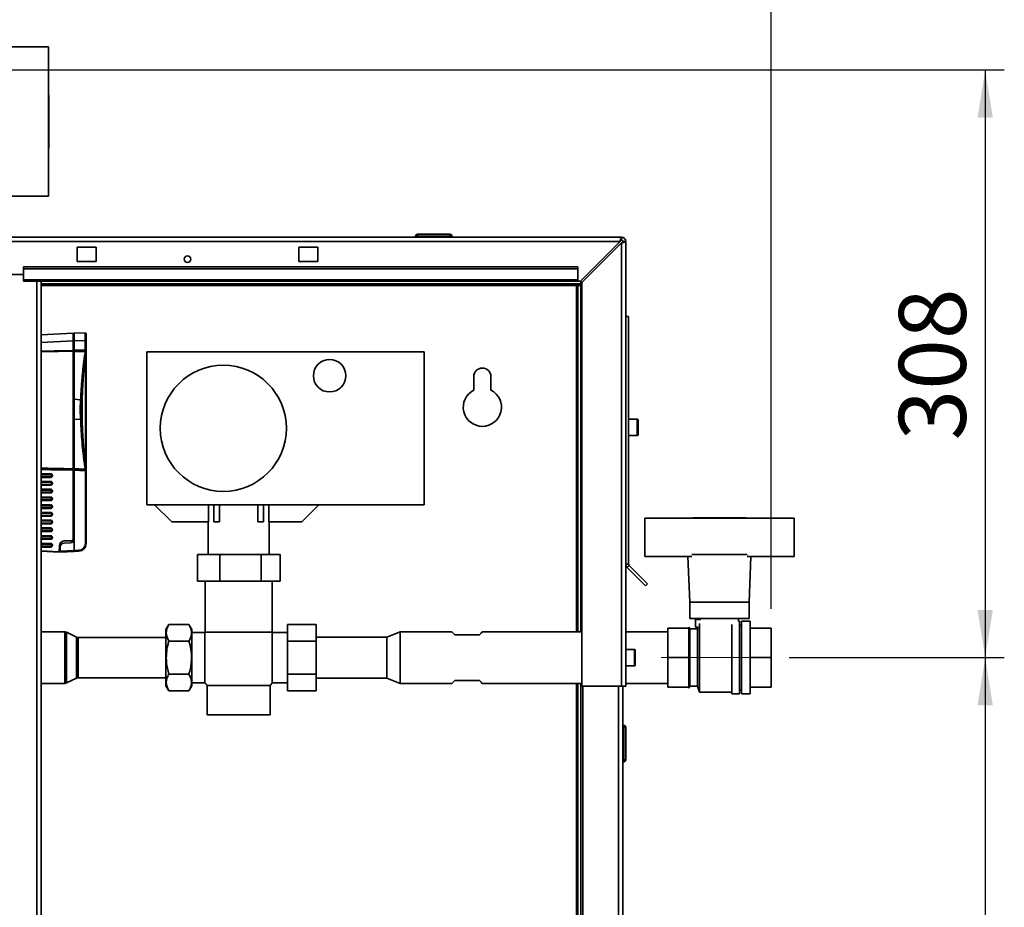
# Paper-space layout 'Blatt2' of a CAD drawing. Units: millimetres. Extents: x 0 to 4200, y 0 to 2970.
# Drawn here: x 1017 to 1532, y 2008 to 2472 of the extents above; entities that cross this region are included whole.
import ezdxf

# ---------------------------------------------------------------- set-up
doc = ezdxf.new("R2010")
doc.units = ezdxf.units.MM
doc.linetypes.add('CENTERX2', pattern=[20.32, 12.7, -2.54, 2.54, -2.54])
doc.layers.add('1', color=7, linetype='Continuous')
doc.styles.add('SLDTEXTSTYLE1', font='TXT', dxfattribs={"width": 0.605})
doc.dimstyles.new('SLDDIMSTYLE0', dxfattribs={"dimtxt": 35, "dimasz": 25, "dimexe": 0, "dimexo": 0.0625, "dimgap": 8.75, "dimtad": 1, "dimdec": 1, "dimrnd": 1e-09, "dimzin": 12, "dimdsep": 46, "dimtxsty": 'SLDTEXTSTYLE1', "dimsah": 1, "dimcen": 0.09, "dimadec": 0, "dimazin": 3, "dimtfac": 1, "dimtdec": 1, "dimtofl": 0, "dimtmove": 0, "dimatfit": 3, "dimfxl": 1, "dimfrac": 2, "dimtolj": 1, "dimtzin": 12, "dimarcsym": 0})
doc.dimstyles.new('SLDDIMSTYLE1', dxfattribs={"dimtxt": 35, "dimasz": 25, "dimexe": 0, "dimexo": 0.0625, "dimgap": 8.75, "dimtad": 1, "dimdec": 0, "dimrnd": 1e-09, "dimzin": 12, "dimdsep": 46, "dimtxsty": 'SLDTEXTSTYLE1', "dimsah": 1, "dimcen": 0.09, "dimadec": 0, "dimazin": 3, "dimtfac": 1, "dimtdec": 0, "dimtofl": 0, "dimtmove": 0, "dimatfit": 3, "dimfxl": 1, "dimfrac": 2, "dimtolj": 1, "dimtzin": 12, "dimarcsym": 0})

# ---------------------------------------------------------------- blocks, each defined once
blk = doc.blocks.new('_D_4')
at = {"layer": '1', "ltscale": 10}
for p, q in [((958.9, 2429.76), (958.9, 2509)), ((1409.9, 2163.76), (1409.9, 2509)), ((1409.9, 2499), (958.9, 2499))]:
    blk.add_line(p, q, dxfattribs=at)
for points in [[(958.9, 2499), (983.9, 2495), (983.9, 2503)], [(1409.9, 2499), (1384.9, 2503), (1384.9, 2495)]]:
    blk.add_solid(points, dxfattribs=at)
at = {"layer": '1', "ltscale": 10, "insert": (1144.3, 2544.11), "char_height": 35, "attachment_point": 1, "style": 'SLDTEXTSTYLE1'}
blk.add_mtext('451', dxfattribs=at)
blk = doc.blocks.new('_D_5')
at = {"layer": '1', "ltscale": 10}
for p, q in [((984.4, 2445.76), (1531.9, 2445.76)), ((1521.9, 2445.76), (1521.9, 2138.26)), ((1419.4, 2138.26), (1531.9, 2138.26))]:
    blk.add_line(p, q, dxfattribs=at)
for points in [[(1521.9, 2445.76), (1517.9, 2420.76), (1525.9, 2420.76)], [(1521.9, 2138.26), (1525.9, 2163.26), (1517.9, 2163.26)]]:
    blk.add_solid(points, dxfattribs=at)
at = {"layer": '1', "ltscale": 10, "insert": (1476.78, 2251.9), "char_height": 35, "attachment_point": 1, "rotation": 90, "style": 'SLDTEXTSTYLE1'}
blk.add_mtext('308', dxfattribs=at)
blk = doc.blocks.new('_D_6')
at = {"layer": '1', "ltscale": 10}
for p, q in [((1419.4, 2138.26), (1531.9, 2138.26)), ((1521.9, 2138.26), (1521.9, 1659.26)), ((1419.4, 1659.26), (1531.9, 1659.26))]:
    blk.add_line(p, q, dxfattribs=at)
for points in [[(1521.9, 2138.26), (1517.9, 2113.26), (1525.9, 2113.26)], [(1521.9, 1659.26), (1525.9, 1684.26), (1517.9, 1684.26)]]:
    blk.add_solid(points, dxfattribs=at)
at = {"layer": '1', "ltscale": 10, "insert": (1476.78, 1858.65), "char_height": 35, "attachment_point": 1, "rotation": 90, "style": 'SLDTEXTSTYLE1'}
blk.add_mtext('479', dxfattribs=at)

psp = doc.layouts.new('Blatt2')

# ---------------------------------------------------------------- linework, layer by layer
at = {"color": 7, "linetype": 'Continuous', "lineweight": 35, "ltscale": 10}
for p, q in [((1011.9, 2457.76), (1031.9, 2457.76)), ((1031.9, 2457.76), (1031.9, 2433.23)), ((1031.9, 2404.29), (1031.9, 2433.23)), ((1032.1, 2432.76), (1031.9, 2432.76)), ((1032.1, 2404.76), (1032.1, 2432.76)), ((1031.9, 2404.76), (1032.1, 2404.76)), ((1031.9, 2404.29), (1031.9, 2379.76)), ((1031.9, 2379.76), (1011.9, 2379.76)), ((1224.95, 2359.76), (1241.95, 2359.76)), ((1224.95, 2359.76), (1224.95, 2358.76)), ((1241.95, 2359.76), (1241.95, 2358.76)), ((1003.34, 2358.26), (1331.6, 2358.26)), ((1223.95, 2358.76), (1223.95, 2358.26)), ((1224.95, 2358.76), (1223.95, 2358.76)), ((1224.95, 2358.76), (1224.95, 2358.26)), ((1241.95, 2358.76), (1224.95, 2358.76)), ((1241.95, 2358.76), (1241.95, 2358.26)), ((1242.95, 2358.76), (1241.95, 2358.76)), ((1242.95, 2358.76), (1242.95, 2358.26)), ((1330.89, 2355.96), (1310.19, 2335.26)), ((1310.9, 2334.55), (1331.6, 2355.25)), ((1331.6, 2356.76), (1331.6, 2358.26)), ((1331.6, 2355.25), (1331.6, 2123.26)), ((1332.4, 2355.96), (1333.9, 2355.96)), ((1333.9, 2355.96), (1333.9, 2123.26)), ((1056.9, 2353.01), (1046.9, 2353.01)), ((1046.9, 2353.01), (1046.9, 2345.51)), ((1056.9, 2345.51), (1056.9, 2353.01)), ((1172.9, 2353.01), (1162.9, 2353.01)), ((1162.9, 2353.01), (1162.9, 2345.51)), ((1172.9, 2345.51), (1172.9, 2353.01)), ((1046.9, 2345.51), (1056.9, 2345.51)), ((1162.9, 2345.51), (1172.9, 2345.51)), ((1003.88, 2338.76), (1018.9, 2338.76)), ((1308.9, 2342.79), (1018.9, 2342.79)), ((1018.9, 2341.73), (1018.9, 2342.79)), ((1308.9, 2341.73), (1018.9, 2341.73)), ((1018.9, 2335.93), (1018.9, 2341.73)), ((1308.9, 2341.73), (1308.9, 2342.79)), ((1308.9, 2335.93), (1308.9, 2341.73)), ((1308.9, 2335.93), (1018.9, 2335.93)), ((1018.9, 2335.93), (1018.9, 2335.26)), ((1018.9, 2335.26), (1308.9, 2335.26)), ((1028.15, 1581.26), (1028.15, 2335.26)), ((1310.4, 2333.76), (1028.15, 2333.76)), ((1308.9, 2335.93), (1308.9, 2335.26)), ((1308.9, 2335.26), (1310.19, 2335.26)), ((1310.4, 2335.47), (1310.4, 2333.76)), ((1310.9, 2334.55), (1310.9, 2123.26)), ((1308.9, 2332.96), (1308.1, 2332.96)), ((1310.4, 2332.96), (1308.9, 2332.96)), ((1308.9, 2332.96), (1308.9, 2151.71)), ((1310.4, 2332.96), (1310.4, 2151.71)), ((1333.9, 2316.76), (1335.4, 2316.76)), ((1335.4, 2316.76), (1335.4, 2187.09)), ((1028.15, 2307.21), (1044.85, 2308.08)), ((1044.85, 2308.08), (1044.85, 2304.09)), ((1045.35, 2308.12), (1051.21, 2308.02)), ((1045.35, 2308.12), (1045.35, 2304.12)), ((1051.65, 2307.57), (1051.65, 2304.02)), ((1044.85, 2307.17), (1045.35, 2307.11)), ((1044.85, 2298.98), (1044.85, 2304.09)), ((1051.21, 2304.02), (1045.35, 2304.12)), ((1045.35, 2299.2), (1045.35, 2304.12)), ((1051.21, 2299.16), (1051.21, 2304.02)), ((1051.21, 2304.02), (1051.65, 2304.02)), ((1051.65, 2304.02), (1051.65, 2299.53)), ((1044.85, 2237.03), (1044.85, 2298.63)), ((1045.35, 2273.41), (1045.35, 2298.51)), ((1051.52, 2298.97), (1051.65, 2298.97)), ((1051.65, 2299.53), (1051.65, 2298.97)), ((1083.4, 2218.26), (1083.4, 2298.26)), ((1083.4, 2298.26), (1228.4, 2298.26)), ((1228.4, 2298.26), (1228.4, 2218.26)), ((1254.4, 2285.26), (1254.4, 2278.19)), ((1263.4, 2278.19), (1263.4, 2285.26)), ((1048.71, 2273.11), (1045.35, 2273.41)), ((1048.59, 2268.14), (1048.71, 2273.11)), ((1048.69, 2263.11), (1048.59, 2268.02)), ((1045.35, 2262.82), (1048.69, 2263.11)), ((1045.35, 2237.04), (1045.35, 2262.82)), ((1339.9, 2263.01), (1335.4, 2263.01)), ((1340.4, 2262.51), (1340.4, 2255.01)), ((1335.4, 2254.51), (1339.9, 2254.51)), ((1044.85, 2200.11), (1044.85, 2236.33)), ((1045.35, 2200.29), (1045.35, 2236.34)), ((1051.22, 2197.95), (1051.22, 2236.17)), ((1051.65, 2236.74), (1051.65, 2197.95)), ((1028.15, 2234.49), (1033.12, 2234.45)), ((1033.12, 2232.57), (1028.15, 2232.53)), ((1028.15, 2230.44), (1033.12, 2230.4)), ((1034, 2233.57), (1033.58, 2233.57)), ((1033.58, 2233.45), (1033.58, 2233.57)), ((1034, 2233.45), (1033.58, 2233.45)), ((1034, 2233.57), (1034, 2233.45)), ((1033.12, 2228.52), (1028.15, 2228.48)), ((1028.15, 2226.39), (1033.12, 2226.35)), ((1034, 2229.52), (1033.58, 2229.52)), ((1033.58, 2229.4), (1033.58, 2229.52)), ((1034, 2229.4), (1033.58, 2229.4)), ((1034, 2225.47), (1033.58, 2225.47)), ((1033.58, 2225.35), (1033.58, 2225.47)), ((1034, 2225.35), (1033.58, 2225.35)), ((1034, 2229.52), (1034, 2229.4)), ((1034, 2225.47), (1034, 2225.35)), ((1033.12, 2224.47), (1028.15, 2224.43)), ((1028.15, 2222.34), (1033.12, 2222.3)), ((1033.12, 2220.42), (1028.15, 2220.38)), ((1034, 2221.42), (1033.58, 2221.42)), ((1033.58, 2221.3), (1033.58, 2221.42)), ((1034, 2221.3), (1033.58, 2221.3)), ((1034, 2221.42), (1034, 2221.3)), ((1028.15, 2218.29), (1033.12, 2218.25)), ((1033.12, 2216.37), (1028.15, 2216.33)), ((1034, 2217.37), (1033.58, 2217.37)), ((1033.58, 2217.25), (1033.58, 2217.37)), ((1034, 2217.25), (1033.58, 2217.25)), ((1034, 2217.37), (1034, 2217.25)), ((1083.4, 2218.26), (1228.4, 2218.26)), ((1096.4, 2209.26), (1087.4, 2218.26)), ((1115.65, 2218.26), (1115.65, 2209.26)), ((1118.4, 2218.26), (1118.4, 2209.26)), ((1121.4, 2209.26), (1121.4, 2218.26)), ((1141.4, 2218.26), (1141.4, 2209.26)), ((1144.4, 2218.26), (1144.4, 2209.26)), ((1147.15, 2209.26), (1147.15, 2218.26)), ((1173.4, 2218.26), (1164.4, 2209.26)), ((1028.15, 2214.24), (1033.12, 2214.2)), ((1033.12, 2212.32), (1028.15, 2212.28)), ((1028.15, 2210.19), (1033.12, 2210.15)), ((1034, 2213.32), (1033.58, 2213.32)), ((1033.58, 2213.2), (1033.58, 2213.32)), ((1034, 2213.2), (1033.58, 2213.2)), ((1034, 2213.32), (1034, 2213.2)), ((1343.9, 2191.26), (1343.9, 2211.26)), ((1343.9, 2211.26), (1368.43, 2211.26)), ((1397.37, 2211.26), (1368.43, 2211.26)), ((1368.9, 2211.46), (1368.9, 2211.26)), ((1396.9, 2211.46), (1368.9, 2211.46)), ((1396.9, 2211.26), (1396.9, 2211.46)), ((1397.37, 2211.26), (1421.9, 2211.26)), ((1421.9, 2211.26), (1421.9, 2191.26)), ((1033.12, 2208.27), (1028.15, 2208.23)), ((1028.15, 2206.14), (1033.12, 2206.1)), ((1034, 2209.27), (1033.58, 2209.27)), ((1033.58, 2209.15), (1033.58, 2209.27)), ((1034, 2209.15), (1033.58, 2209.15)), ((1034, 2205.22), (1033.58, 2205.22)), ((1033.58, 2205.1), (1033.58, 2205.22)), ((1034, 2205.1), (1033.58, 2205.1)), ((1034, 2209.27), (1034, 2209.15)), ((1034, 2205.22), (1034, 2205.1)), ((1115.65, 2209.26), (1096.4, 2209.26)), ((1115.5, 2209.26), (1115.5, 2192.3)), ((1118.4, 2209.26), (1121.4, 2209.26)), ((1141.4, 2209.26), (1144.4, 2209.26)), ((1164.4, 2209.26), (1147.15, 2209.26)), ((1147.3, 2192.3), (1147.3, 2209.26)), ((1033.12, 2204.22), (1028.15, 2204.18)), ((1028.15, 2202.09), (1033.12, 2202.05)), ((1033.12, 2200.17), (1028.15, 2200.13)), ((1034, 2201.17), (1033.58, 2201.17)), ((1033.58, 2201.05), (1033.58, 2201.17)), ((1034, 2201.05), (1033.58, 2201.05)), ((1034, 2201.17), (1034, 2201.05)), ((1040.11, 2199.29), (1044.11, 2199.36)), ((1044.9, 2199.37), (1044.11, 2199.36)), ((1044.9, 2199.02), (1044.9, 2199.37)), ((1045.35, 2200.29), (1045.35, 2194.28)), ((1028.15, 2198.04), (1033.12, 2198)), ((1033.12, 2196.12), (1028.15, 2196.08)), ((1034, 2197.12), (1033.58, 2197.12)), ((1033.58, 2197), (1033.58, 2197.12)), ((1034, 2197), (1033.58, 2197)), ((1034, 2197.12), (1034, 2197)), ((1037.65, 2196.83), (1037.6, 2193.67)), ((1037.62, 2195.16), (1038.1, 2195.17)), ((1038.1, 2196.23), (1038.1, 2193.9)), ((1038.1, 2193.9), (1045.35, 2194.28)), ((1040.07, 2198.23), (1043.39, 2198.29)), ((1045.35, 2194.28), (1047.86, 2194.41)), ((1051.65, 2197.95), (1051.22, 2197.95)), ((1037.59, 2193.47), (1028.15, 2193.97)), ((1038.1, 2193.45), (1038.1, 2193.9)), ((1045.36, 2193.83), (1038.1, 2193.45)), ((1047.86, 2193.96), (1045.36, 2193.83)), ((1109.81, 2178.3), (1109.81, 2192.3)), ((1121.48, 2192.3), (1109.81, 2192.3)), ((1121.48, 2192.3), (1121.48, 2178.3)), ((1143.11, 2192.3), (1121.48, 2192.3)), ((1143.11, 2178.3), (1143.11, 2192.3)), ((1153.07, 2192.3), (1143.11, 2192.3)), ((1153.07, 2178.3), (1153.07, 2192.3)), ((1368.48, 2191.26), (1343.9, 2191.26)), ((1366.44, 2191.26), (1367.4, 2167.26)), ((1368.43, 2192.26), (1397.37, 2192.26)), ((1421.9, 2191.26), (1397.32, 2191.26)), ((1398.4, 2167.26), (1399.36, 2191.26)), ((1333.9, 2187.09), (1335.4, 2187.09)), ((1335.64, 2186.52), (1334.57, 2185.46)), ((1334.57, 2185.46), (1344.24, 2175.8)), ((1335.64, 2186.52), (1345.3, 2176.86)), ((1109.81, 2178.3), (1121.48, 2178.3)), ((1113.9, 2178.3), (1113.9, 2151.59)), ((1121.48, 2178.3), (1143.11, 2178.3)), ((1143.11, 2178.3), (1153.07, 2178.3)), ((1148.9, 2151.59), (1148.9, 2178.3)), ((1345.3, 2176.86), (1344.24, 2175.8)), ((1367.4, 2167.26), (1367.4, 2158.76)), ((1367.4, 2167.26), (1398.4, 2167.26)), ((1398.4, 2158.76), (1398.4, 2167.26)), ((1367.4, 2158.76), (1398.4, 2158.76)), ((1370.4, 2158.26), (1370.4, 2154.26)), ((1373.01, 2158.26), (1370.4, 2158.26)), ((1372.9, 2158.76), (1372.9, 2158.26)), ((1392.9, 2157.26), (1392.9, 2158.76)), ((1094.9, 2155.58), (1093.4, 2152.98)), ((1093.4, 2123.54), (1093.4, 2152.98)), ((1094.9, 2155.58), (1105.4, 2155.58)), ((1106.9, 2152.98), (1105.4, 2155.58)), ((1106.9, 2123.54), (1106.9, 2152.98)), ((1157, 2146.92), (1157, 2155.58)), ((1172, 2155.58), (1157, 2155.58)), ((1172, 2155.58), (1172, 2146.92)), ((1366.9, 2153.76), (1355.9, 2153.76)), ((1355.9, 2138.26), (1355.9, 2153.76)), ((1367.4, 2153.26), (1366.9, 2154.26)), ((1366.9, 2153.76), (1366.9, 2154.26)), ((1366.9, 2149.44), (1366.9, 2153.76)), ((1371.4, 2153.26), (1367.4, 2153.26)), ((1367.4, 2153.26), (1367.4, 2123.26)), ((1370.4, 2154.26), (1371.76, 2154.26)), ((1371.73, 2154.26), (1371.4, 2153.26)), ((1371.4, 2153.26), (1371.4, 2123.26)), ((1372.4, 2156.2), (1372.4, 2120.26)), ((1389.4, 2119.26), (1389.4, 2155.67)), ((1393.4, 2157.26), (1392.9, 2157.26)), ((1393.4, 2119.26), (1393.4, 2157.26)), ((1394.4, 2155.26), (1393.4, 2155.26)), ((1398.9, 2157.26), (1394.4, 2157.26)), ((1394.4, 2119.26), (1394.4, 2157.26)), ((1398.9, 2119.26), (1398.9, 2157.26)), ((1409.9, 2153.76), (1398.9, 2153.76)), ((1409.9, 2138.26), (1409.9, 2153.76)), ((1040.43, 2151.71), (1028.15, 2151.71)), ((1046.56, 2148.96), (1041.3, 2151.51)), ((1093.4, 2148.76), (1047.43, 2148.76)), ((1113.8, 2151.46), (1106.9, 2151.46)), ((1113.8, 2151.46), (1113.8, 2138.26)), ((1113.9, 2151.59), (1148.9, 2151.59)), ((1157, 2151.46), (1149, 2151.46)), ((1149, 2138.26), (1149, 2151.46)), ((1208.9, 2148.91), (1172, 2148.91)), ((1215.9, 2151.71), (1208.9, 2148.91)), ((1208.9, 2148.91), (1208.9, 2127.61)), ((1242.95, 2151.71), (1215.9, 2151.71)), ((1215.9, 2151.71), (1215.9, 2124.81)), ((1257.4, 2150.26), (1244.4, 2150.26)), ((1310.9, 2151.71), (1258.85, 2151.71)), ((1355.9, 2151.71), (1333.9, 2151.71)), ((1366.9, 2142.57), (1366.9, 2149.44)), ((1094.9, 2146.92), (1105.4, 2146.92)), ((1172, 2146.92), (1157, 2146.92)), ((1157, 2129.6), (1157, 2146.92)), ((1172, 2146.92), (1172, 2129.6)), ((1338.4, 2142.51), (1333.9, 2142.51)), ((1366.9, 2138.26), (1366.9, 2142.57)), ((1113.8, 2138.26), (1113.8, 2125.06)), ((1149, 2125.06), (1149, 2138.26)), ((1338.9, 2142.01), (1338.9, 2134.51)), ((1355.9, 2138.26), (1366.9, 2138.26)), ((1355.9, 2122.76), (1355.9, 2138.26)), ((1366.9, 2133.94), (1366.9, 2138.26)), ((1398.9, 2138.26), (1409.9, 2138.26)), ((1409.9, 2122.76), (1409.9, 2138.26)), ((1333.9, 2134.01), (1338.4, 2134.01)), ((1366.9, 2127.07), (1366.9, 2133.94)), ((1041.3, 2125.01), (1046.56, 2127.56)), ((1047.43, 2127.76), (1093.4, 2127.76)), ((1094.9, 2129.6), (1105.4, 2129.6)), ((1172, 2129.6), (1157, 2129.6)), ((1157, 2120.94), (1157, 2129.6)), ((1172, 2129.6), (1172, 2120.94)), ((1172, 2127.61), (1208.9, 2127.61)), ((1208.9, 2127.61), (1215.9, 2124.81)), ((1366.9, 2122.76), (1366.9, 2127.07)), ((1028.15, 2124.81), (1040.43, 2124.81)), ((1093.4, 2123.54), (1094.9, 2120.94)), ((1105.4, 2120.94), (1106.9, 2123.54)), ((1106.9, 2125.06), (1113.8, 2125.06)), ((1114.9, 2123.71), (1114.9, 2108.26)), ((1114.9, 2123.71), (1147.9, 2123.71)), ((1147.9, 2108.26), (1147.9, 2123.71)), ((1149, 2125.06), (1157, 2125.06)), ((1215.9, 2124.81), (1242.95, 2124.81)), ((1244.4, 2126.26), (1257.4, 2126.26)), ((1258.85, 2124.81), (1310.9, 2124.81)), ((1308.9, 2124.81), (1308.9, 1672.71)), ((1310.4, 2124.81), (1310.4, 1672.71)), ((1310.9, 2123.26), (1331.6, 2123.26)), ((1311.4, 2123.26), (1311.4, 1673.26)), ((1333.9, 2123.26), (1331.6, 2123.26)), ((1332.4, 2123.26), (1332.4, 1673.26)), ((1333.9, 2124.81), (1355.9, 2124.81)), ((1355.9, 2122.76), (1366.9, 2122.76)), ((1366.9, 2122.26), (1367.4, 2123.26)), ((1366.9, 2122.26), (1366.9, 2122.76)), ((1367.4, 2123.26), (1371.4, 2123.26)), ((1371.4, 2123.26), (1372.4, 2120.26)), ((1398.9, 2122.76), (1409.9, 2122.76)), ((1094.9, 2120.94), (1105.4, 2120.94)), ((1172, 2120.94), (1157, 2120.94)), ((1372.4, 2120.26), (1389.4, 2120.26)), ((1389.4, 2119.26), (1393.4, 2119.26)), ((1393.4, 2121.26), (1394.4, 2121.26)), ((1394.4, 2119.26), (1398.9, 2119.26)), ((1114.9, 2108.26), (1147.9, 2108.26)), ((1332.9, 2102.81), (1332.4, 2102.81)), ((1332.9, 2101.81), (1332.4, 2101.81)), ((1332.9, 2101.81), (1332.9, 2102.81)), ((1333.9, 2101.81), (1332.9, 2101.81)), ((1332.9, 2084.81), (1332.9, 2101.81)), ((1333.9, 2101.81), (1333.9, 2084.81)), ((1332.9, 2084.81), (1332.4, 2084.81)), ((1332.9, 2083.81), (1332.4, 2083.81)), ((1332.9, 2084.81), (1333.9, 2084.81)), ((1332.9, 2083.81), (1332.9, 2084.81))]:
    psp.add_line(p, q, dxfattribs=at)
at = {"color": 1, "linetype": 'Continuous', "lineweight": 35, "ltscale": 10}
for p, q in [((1003.88, 2355.96), (1330.89, 2355.96)), ((1025.85, 1581.26), (1025.85, 2335.26)), ((1028.15, 2332.96), (1308.1, 2332.96)), ((1308.1, 2332.96), (1308.1, 2151.71)), ((1044.85, 2304.09), (1028.15, 2303.21)), ((1045.35, 2303.88), (1044.85, 2303.94)), ((1044.85, 2299.21), (1045.35, 2299.19)), ((1045.35, 2297.8), (1044.85, 2297.82)), ((1339.9, 2254.51), (1339.9, 2263.01)), ((1044.85, 2237.69), (1045.35, 2237.72)), ((1045.35, 2236.33), (1044.85, 2236.31)), ((1033.13, 2234.02), (1028.15, 2234.06)), ((1028.15, 2232.96), (1033.13, 2233)), ((1033.13, 2229.97), (1028.15, 2230.01)), ((1028.15, 2228.91), (1033.13, 2228.95)), ((1033.13, 2225.92), (1028.15, 2225.96)), ((1028.15, 2224.86), (1033.13, 2224.9)), ((1033.13, 2221.87), (1028.15, 2221.91)), ((1028.15, 2220.81), (1033.13, 2220.85)), ((1033.13, 2217.82), (1028.15, 2217.86)), ((1028.15, 2216.76), (1033.13, 2216.8)), ((1033.13, 2213.77), (1028.15, 2213.81)), ((1028.15, 2212.71), (1033.13, 2212.75)), ((1033.13, 2209.72), (1028.15, 2209.76)), ((1028.15, 2208.66), (1033.13, 2208.7)), ((1033.13, 2205.67), (1028.15, 2205.71)), ((1028.15, 2204.61), (1033.13, 2204.65)), ((1033.13, 2201.62), (1028.15, 2201.66)), ((1028.15, 2200.56), (1033.13, 2200.6)), ((1033.13, 2197.57), (1028.15, 2197.61)), ((1028.15, 2196.51), (1033.13, 2196.55)), ((1028.15, 2194.17), (1037.6, 2193.67)), ((1038.1, 2195.67), (1037.63, 2195.67)), ((1037.65, 2196.67), (1038.15, 2196.68)), ((1040.43, 2151.71), (1040.43, 2138.26)), ((1041.3, 2151.51), (1041.3, 2138.26)), ((1046.56, 2148.96), (1046.56, 2138.26)), ((1047.43, 2148.76), (1047.43, 2138.26)), ((1338.4, 2134.01), (1338.4, 2142.51)), ((1040.43, 2138.26), (1040.43, 2124.81)), ((1041.3, 2138.26), (1041.3, 2125.01)), ((1046.56, 2138.26), (1046.56, 2127.56)), ((1047.43, 2138.26), (1047.43, 2127.76)), ((1308.1, 2124.81), (1308.1, 1672.71)), ((1330.1, 2123.26), (1330.1, 1673.26))]:
    psp.add_line(p, q, dxfattribs=at)
at = {"color": 1, "linetype": 'Continuous', "lineweight": 35, "ltscale": 10, "flags": 128}
for points in [[(1028.15, 2298.62), (1034.91, 2298.76), (1044.85, 2298.98)], [(1044.85, 2298.63), (1037.17, 2298.46), (1032.19, 2298.35), (1028.15, 2298.26)], [(1044.85, 2236.33), (1033.08, 2236.59), (1028.15, 2236.69)]]:
    psp.add_lwpolyline(points, dxfattribs=at)
at = {"color": 7, "linetype": 'Continuous', "lineweight": 35, "ltscale": 10, "flags": 128}
for points in [[(1045.35, 2299.2), (1048.61, 2299.18), (1051.16, 2299.16)], [(1051.16, 2298.46), (1047.91, 2298.49), (1045.35, 2298.51)], [(1037.6, 2193.67), (1037.6, 2193.64), (1037.59, 2193.6), (1037.59, 2193.56), (1037.59, 2193.53), (1037.59, 2193.51), (1037.59, 2193.49), (1037.59, 2193.48), (1037.59, 2193.47)], [(1244.4, 2150.26), (1243.6, 2151.06), (1243.12, 2151.54), (1242.95, 2151.71)], [(1258.85, 2151.71), (1258.69, 2151.54), (1258.2, 2151.06), (1257.4, 2150.26)], [(1242.95, 2124.81), (1243.12, 2124.97), (1243.6, 2125.46), (1244.4, 2126.26)], [(1257.4, 2126.26), (1258.2, 2125.46), (1258.69, 2124.97), (1258.85, 2124.81)]]:
    psp.add_lwpolyline(points, dxfattribs=at)
at = {"color": 7, "linetype": 'Continuous', "lineweight": 35, "ltscale": 100}
for centre, radius in [((1104.65, 2346.76), 1.7), ((1179, 2285.76), 8.5), ((1123.4, 2258.26), 33)]:
    psp.add_circle(centre, radius, dxfattribs=at)
for centre, radius, start, end in [((1224.95, 2358.76), 1, 90, 180), ((1241.95, 2358.76), 1, 0, 90), ((1331.6, 2355.96), 2.3, 0, 90), ((1331.6, 2355.96), 0.8, 0, 90), ((1051.2, 2307.57), 0.45, 0, 89), ((1094.59, 2296.96), 43.43, 177.0885, 178.0077), ((1051.32, 2298.15), 0.338, 8.4265, 83.0447), ((1258.9, 2285.26), 4.5, 360, 180), ((1258.9, 2269.26), 10, 116.7437, 63.2563), ((1339.9, 2262.51), 0.5, 0, 90), ((1339.9, 2255.01), 0.5, 270, 0), ((1051.32, 2237.26), 0.339, 277.0948, 351.6851), ((1051.32, 2237.22), 0.331, 287.3442, 355.1504), ((1027.48, 2234.11), 5.65, 359.031, 3.4086), ((1027.48, 2232.9), 5.65, 356.5924, 0.968), ((1027.48, 2230.06), 5.65, 359.0318, 3.4074), ((1033.13, 2233.57), 0.45, 0, 89.5), ((1033.13, 2233.45), 0.45, 270.5, 0), ((1027.48, 2228.85), 5.65, 356.5914, 0.969), ((1027.48, 2226.01), 5.65, 359.0319, 3.4077), ((1033.13, 2229.52), 0.45, 0, 89.5), ((1033.13, 2229.4), 0.45, 270.5, 0), ((1033.13, 2225.47), 0.45, 0, 89.5), ((1033.13, 2225.35), 0.45, 270.5, 0), ((1027.48, 2224.8), 5.65, 356.5914, 0.969), ((1027.48, 2221.96), 5.65, 359.0316, 3.408), ((1027.48, 2220.75), 5.65, 356.5923, 0.9681), ((1033.13, 2221.42), 0.45, 0, 89.5), ((1033.13, 2221.3), 0.45, 270.5, 0), ((1027.48, 2217.91), 5.65, 359.031, 3.4086), ((1027.48, 2216.7), 5.65, 356.5926, 0.9682), ((1033.13, 2217.37), 0.45, 0, 89.5), ((1033.13, 2217.25), 0.45, 270.5, 0), ((1027.48, 2213.86), 5.65, 359.0318, 3.4074), ((1027.48, 2212.65), 5.65, 356.5914, 0.969), ((1027.48, 2209.81), 5.65, 359.0319, 3.4077), ((1033.13, 2213.32), 0.45, 0, 89.5), ((1033.13, 2213.2), 0.45, 270.5, 0), ((1033.13, 2209.27), 0.45, 0, 89.5), ((1027.48, 2208.6), 5.65, 356.592, 0.9684), ((1027.48, 2205.76), 5.65, 359.031, 3.4086), ((1027.48, 2204.55), 5.65, 356.5923, 0.9681), ((1033.13, 2209.15), 0.45, 270.5, 0), ((1033.13, 2205.22), 0.45, 0, 89.5), ((1033.13, 2205.1), 0.45, 270.5, 0), ((1027.48, 2201.71), 5.65, 359.031, 3.4086), ((1027.48, 2200.5), 5.65, 356.5926, 0.9682), ((1033.13, 2201.17), 0.45, 0, 89.5), ((1033.13, 2201.05), 0.45, 270.5, 0), ((1040.15, 2196.79), 2.5, 91, 179), ((1043.35, 2200.29), 2, 271, 0), ((1044.1, 2200.11), 0.75, 271, 0), ((1027.48, 2197.66), 5.65, 359.0319, 3.4077), ((1027.48, 2196.45), 5.65, 356.5914, 0.969), ((1033.13, 2197.12), 0.45, 0, 89.5), ((1033.13, 2197), 0.45, 270.5, 0), ((1040.1, 2196.23), 2, 91, 180), ((1047.67, 2197.95), 3.55, 273, 0), ((1045.71, 2194.18), 2.16, 354.0412, 5.9588), ((1336.2, 2187.09), 2.3, 180, 225), ((1336.2, 2187.09), 0.8, 180, 225), ((1040.43, 2149.71), 2, 64.1211, 90), ((1047.43, 2150.76), 2, 244.1211, 270), ((1131.4, 2138.26), 22, 142.6982, 143.1301), ((1131.4, 2138.26), 22, 36.8699, 37.3018), ((1338.4, 2142.01), 0.5, 0, 90), ((1338.4, 2134.51), 0.5, 270, 360), ((1047.43, 2125.76), 2, 90, 115.8789), ((1040.43, 2126.81), 2, 270, 295.8789), ((1131.4, 2138.26), 22, 216.8699, 221.4096), ((1131.4, 2138.26), 22, 318.5904, 323.1301), ((1332.9, 2101.81), 1, 0, 90), ((1332.9, 2084.81), 1, 270, 0)]:
    psp.add_arc(centre, radius, start, end, dxfattribs=at)
for centre, major_axis, ratio, start_param, end_param in [((1414.7, 2267.77), (735.57, 0), 0.049416, 4.186341, 4.195399), ((1045.34, 2194.28), (-0.024, 0.449), 0.034857, 3.141593, 4.70965), ((1058.23, 2194.95), (12.88, 0.68), 0.034899, 3.13976, 3.141586)]:
    psp.add_ellipse(centre, major_axis=major_axis, ratio=ratio, start_param=start_param, end_param=end_param, dxfattribs=at)
at = {"color": 7, "linetype": 'Continuous', "lineweight": 35, "ltscale": 10}
for points, knots in [([(1331.6, 2358.26), (1331.55, 2358.23), (1331.45, 2358.18), (1331.3, 2357.79), (1331.14, 2357.19), (1331.01, 2356.54), (1330.93, 2356.12), (1330.89, 2355.96)], [0, 0, 0, 0, 0.209053, 0.427823, 0.646596, 0.865353, 1, 1, 1, 1]), ([(1331.6, 2356.76), (1331.53, 2356.74), (1331.41, 2356.71), (1331.23, 2356.51), (1331.06, 2356.25), (1330.95, 2356.05), (1330.89, 2355.96)], [0, 0, 0, 0, 0.284147, 0.530994, 0.777756, 1, 1, 1, 1]), ([(1331.6, 2355.25), (1331.85, 2355.3), (1332.37, 2355.4), (1333.06, 2355.55), (1333.59, 2355.71), (1333.86, 2355.84), (1333.89, 2355.93), (1333.9, 2355.96)], [0, 0, 0, 0, 0.2090493, 0.4278213, 0.6465884, 0.8653653, 1, 1, 1, 1]), ([(1331.6, 2355.25), (1331.72, 2355.32), (1331.94, 2355.44), (1332.21, 2355.63), (1332.37, 2355.8), (1332.39, 2355.91), (1332.4, 2355.96)], [0, 0, 0, 0, 0.284167, 0.530993, 0.777762, 1, 1, 1, 1]), ([(1308.1, 2332.96), (1308.27, 2333.05), (1308.62, 2333.24), (1309.13, 2333.49), (1309.65, 2333.67), (1310.08, 2333.75), (1310.33, 2333.76), (1310.4, 2333.76)], [0, 0, 0, 0, 0.2218684, 0.4500743, 0.6732253, 0.902824, 1, 1, 1, 1]), ([(1051.21, 2304.02), (1051.21, 2304.29), (1051.21, 2304.83), (1051.21, 2305.83), (1051.21, 2306.92), (1051.21, 2307.65), (1051.21, 2307.97), (1051.21, 2308), (1051.21, 2308.02)], [0, 0, 0, 0, 0.13041, 0.257397, 0.499998, 0.742597, 0.869584, 1, 1, 1, 1]), ([(1051.62, 2307.73), (1051.6, 2307.77), (1051.56, 2307.85), (1051.45, 2307.93), (1051.33, 2307.96), (1051.25, 2307.95), (1051.21, 2307.94)], [0, 0, 0, 0, 0.2463899, 0.4984322, 0.7511157, 1, 1, 1, 1]), ([(1044.85, 2298.98), (1044.85, 2298.91), (1044.85, 2298.78), (1044.85, 2298.68), (1044.85, 2298.63)], [0, 0, 0, 0, 0.49993, 1, 1, 1, 1]), ([(1045.35, 2298.51), (1045.35, 2298.61), (1045.35, 2298.81), (1045.35, 2299.07), (1045.35, 2299.2)], [0, 0, 0, 0, 0.499843, 1, 1, 1, 1]), ([(1051.16, 2236.88), (1051.04, 2237.69), (1050.82, 2239.19), (1050.52, 2241.41), (1050.23, 2243.64), (1049.96, 2245.96), (1049.7, 2248.48), (1049.37, 2252.01), (1049.03, 2256.59), (1048.77, 2262.2), (1048.69, 2266.91), (1048.73, 2270.8), (1048.82, 2274.06), (1048.97, 2277.42), (1049.19, 2280.88), (1049.45, 2284.17), (1049.75, 2287.33), (1050.06, 2290.22), (1050.4, 2292.98), (1050.76, 2295.74), (1051.02, 2297.49), (1051.16, 2298.46)], [0, 0, 0, 0, 0.049514, 0.091074, 0.124676, 0.169598, 0.211385, 0.250037, 0.339543, 0.422825, 0.499935, 0.545483, 0.593248, 0.643244, 0.695481, 0.749969, 0.796723, 0.847992, 0.894528, 0.941537, 1, 1, 1, 1]), ([(1051.33, 2236.86), (1051.19, 2238.25), (1050.92, 2241.03), (1050.5, 2245.78), (1050.12, 2250.87), (1049.79, 2256.26), (1049.55, 2261.87), (1049.45, 2267.61), (1049.55, 2273.36), (1049.79, 2278.99), (1050.12, 2284.41), (1050.5, 2289.52), (1050.92, 2294.29), (1051.19, 2297.08), (1051.33, 2298.48)], [0, 0, 0, 0, 0.082646, 0.16568, 0.248928, 0.332121, 0.415454, 0.499607, 0.583981, 0.667773, 0.751265, 0.834533, 0.917352, 1, 1, 1, 1]), ([(1051.16, 2299.16), (1051.16, 2299.1), (1051.16, 2298.97), (1051.16, 2298.78), (1051.16, 2298.61), (1051.16, 2298.51), (1051.16, 2298.46)], [0, 0, 0, 0, 0.2476263, 0.4999793, 0.7523237, 1, 1, 1, 1]), ([(1051.16, 2299.16), (1051.17, 2299.16), (1051.19, 2299.16), (1051.2, 2299.16), (1051.21, 2299.16)], [0, 0, 0, 0, 0.560004, 1, 1, 1, 1]), ([(1051.18, 2298.47), (1051.18, 2298.47), (1051.17, 2298.47), (1051.17, 2298.46), (1051.16, 2298.46)], [0, 0, 0, 0, 0.559925, 1, 1, 1, 1]), ([(1051.33, 2298.48), (1051.31, 2298.48), (1051.26, 2298.47), (1051.21, 2298.47), (1051.18, 2298.47)], [0, 0, 0, 0, 0.512194, 1, 1, 1, 1]), ([(1051.21, 2299.16), (1051.24, 2299.15), (1051.3, 2299.14), (1051.42, 2299.08), (1051.48, 2299.01), (1051.52, 2298.97)], [0, 0, 0, 0, 0.2374803, 0.5013089, 1, 1, 1, 1]), ([(1051.36, 2236.92), (1051.36, 2238.35), (1051.35, 2241.18), (1051.34, 2245.99), (1051.34, 2251.08), (1051.33, 2256.45), (1051.32, 2261.99), (1051.32, 2267.64), (1051.32, 2273.32), (1051.33, 2278.89), (1051.34, 2284.27), (1051.34, 2289.38), (1051.35, 2294.2), (1051.36, 2297.06), (1051.36, 2298.49)], [0, 0, 0, 0, 0.083292, 0.166127, 0.249639, 0.332669, 0.415629, 0.499456, 0.583363, 0.667183, 0.750248, 0.833146, 0.916759, 1, 1, 1, 1]), ([(1051.33, 2298.48), (1051.36, 2298.55), (1051.4, 2298.71), (1051.48, 2298.88), (1051.52, 2298.97)], [0, 0, 0, 0, 0.497831, 1, 1, 1, 1]), ([(1051.36, 2298.49), (1051.35, 2298.49), (1051.34, 2298.48), (1051.34, 2298.48), (1051.33, 2298.48)], [0, 0, 0, 0, 0.5601268, 1, 1, 1, 1]), ([(1051.36, 2298.49), (1051.39, 2298.56), (1051.44, 2298.67), (1051.49, 2298.84), (1051.51, 2298.93), (1051.52, 2298.97)], [0, 0, 0, 0, 0.532086, 0.778829, 1, 1, 1, 1]), ([(1051.52, 2298.97), (1051.54, 2299), (1051.59, 2299.08), (1051.64, 2299.27), (1051.65, 2299.43), (1051.65, 2299.53)], [0, 0, 0, 0, 0.214464, 0.499646, 1, 1, 1, 1]), ([(1051.65, 2298.97), (1051.65, 2298.81), (1051.65, 2298.52), (1051.65, 2298.3), (1051.65, 2298.2)], [0, 0, 0, 0, 0.55778, 1, 1, 1, 1]), ([(1051.65, 2298.2), (1051.65, 2296.28), (1051.65, 2292.44), (1051.65, 2285.75), (1051.65, 2278.64), (1051.65, 2271.19), (1051.65, 2263.68), (1051.65, 2256.34), (1051.65, 2249.38), (1051.65, 2242.85), (1051.65, 2239.09), (1051.65, 2237.21)], [0, 0, 0, 0, 0.111892, 0.223746, 0.335693, 0.447537, 0.560445, 0.670236, 0.780237, 0.890083, 1, 1, 1, 1]), ([(1045.35, 2262.82), (1045.35, 2264.8), (1045.35, 2268.33), (1045.35, 2271.86), (1045.35, 2273.41)], [0, 0, 0, 0, 0.559996, 1, 1, 1, 1]), ([(1048.59, 2268.02), (1048.59, 2268.04), (1048.59, 2268.08), (1048.59, 2268.12), (1048.59, 2268.14)], [0, 0, 0, 0, 0.559782, 1, 1, 1, 1]), ([(1044.85, 2237.03), (1044.85, 2236.93), (1044.85, 2236.73), (1044.85, 2236.46), (1044.85, 2236.33)], [0, 0, 0, 0, 0.498899, 1, 1, 1, 1]), ([(1045.35, 2237.04), (1046.44, 2237.01), (1048.37, 2236.95), (1050.31, 2236.9), (1051.16, 2236.88)], [0, 0, 0, 0, 0.56, 1, 1, 1, 1]), ([(1045.35, 2236.34), (1045.35, 2236.47), (1045.35, 2236.73), (1045.35, 2236.93), (1045.35, 2237.04)], [0, 0, 0, 0, 0.5003678, 1, 1, 1, 1]), ([(1051.16, 2236.88), (1051.16, 2236.83), (1051.15, 2236.73), (1051.14, 2236.56), (1051.13, 2236.37), (1051.13, 2236.24), (1051.13, 2236.17)], [0, 0, 0, 0, 0.247631, 0.500018, 0.752397, 1, 1, 1, 1]), ([(1051.22, 2236.17), (1051.21, 2236.17), (1051.17, 2236.17), (1051.14, 2236.17), (1051.13, 2236.17)], [0, 0, 0, 0, 0.5599932, 1, 1, 1, 1]), ([(1051.16, 2236.88), (1051.17, 2236.88), (1051.18, 2236.87), (1051.19, 2236.87), (1051.2, 2236.87)], [0, 0, 0, 0, 0.559978, 1, 1, 1, 1]), ([(1051.2, 2236.87), (1051.22, 2236.87), (1051.27, 2236.87), (1051.31, 2236.86), (1051.33, 2236.86)], [0, 0, 0, 0, 0.490628, 1, 1, 1, 1]), ([(1051.2, 2236.87), (1051.2, 2236.82), (1051.2, 2236.73), (1051.2, 2236.55), (1051.21, 2236.37), (1051.22, 2236.24), (1051.22, 2236.17)], [0, 0, 0, 0, 0.249972, 0.499966, 0.749988, 1, 1, 1, 1]), ([(1051.65, 2236.74), (1051.65, 2236.69), (1051.64, 2236.57), (1051.57, 2236.43), (1051.49, 2236.32), (1051.4, 2236.25), (1051.32, 2236.2), (1051.25, 2236.18), (1051.22, 2236.17)], [0, 0, 0, 0, 0.250942, 0.500048, 0.65163, 0.784057, 0.899222, 1, 1, 1, 1]), ([(1051.33, 2236.86), (1051.34, 2236.87), (1051.34, 2236.89), (1051.35, 2236.91), (1051.36, 2236.92)], [0, 0, 0, 0, 0.558758, 1, 1, 1, 1]), ([(1051.42, 2236.91), (1051.41, 2236.9), (1051.38, 2236.88), (1051.35, 2236.87), (1051.33, 2236.86)], [0, 0, 0, 0, 0.5075695, 1, 1, 1, 1]), ([(1051.42, 2236.91), (1051.41, 2236.91), (1051.39, 2236.91), (1051.37, 2236.92), (1051.36, 2236.92)], [0, 0, 0, 0, 0.559947, 1, 1, 1, 1]), ([(1051.65, 2236.74), (1051.64, 2236.76), (1051.61, 2236.81), (1051.48, 2236.88), (1051.42, 2236.91)], [0, 0, 0, 0, 0.525169, 1, 1, 1, 1]), ([(1051.65, 2237.21), (1051.65, 2237.21), (1051.65, 2237.2), (1051.65, 2237.2), (1051.65, 2237.2)], [0, 0, 0, 0, 0.560838, 1, 1, 1, 1]), ([(1051.65, 2237.2), (1051.65, 2237.11), (1051.65, 2236.97), (1051.65, 2236.81), (1051.65, 2236.74)], [0, 0, 0, 0, 0.559918, 1, 1, 1, 1]), ([(1033.12, 2234.45), (1033.24, 2234.43), (1033.47, 2234.41), (1033.75, 2234.2), (1033.96, 2233.91), (1033.98, 2233.68), (1034, 2233.57)], [0, 0, 0, 0, 0.250378, 0.499959, 0.749566, 1, 1, 1, 1]), ([(1034, 2233.45), (1033.98, 2233.33), (1033.96, 2233.1), (1033.75, 2232.81), (1033.47, 2232.61), (1033.24, 2232.58), (1033.12, 2232.57)], [0, 0, 0, 0, 0.250376, 0.499967, 0.749536, 1, 1, 1, 1]), ([(1033.12, 2230.4), (1033.24, 2230.38), (1033.47, 2230.36), (1033.75, 2230.15), (1033.96, 2229.86), (1033.98, 2229.63), (1034, 2229.52)], [0, 0, 0, 0, 0.25037, 0.499968, 0.749531, 1, 1, 1, 1]), ([(1034, 2229.4), (1033.98, 2229.28), (1033.96, 2229.05), (1033.75, 2228.76), (1033.47, 2228.56), (1033.24, 2228.53), (1033.12, 2228.52)], [0, 0, 0, 0, 0.2503403, 0.4999378, 0.7495379, 1, 1, 1, 1]), ([(1033.12, 2226.35), (1033.24, 2226.33), (1033.47, 2226.31), (1033.75, 2226.1), (1033.96, 2225.81), (1033.98, 2225.58), (1034, 2225.47)], [0, 0, 0, 0, 0.25037, 0.499968, 0.749531, 1, 1, 1, 1]), ([(1034, 2225.35), (1033.98, 2225.23), (1033.96, 2225), (1033.75, 2224.71), (1033.47, 2224.51), (1033.24, 2224.48), (1033.12, 2224.47)], [0, 0, 0, 0, 0.250344, 0.499946, 0.749525, 1, 1, 1, 1]), ([(1033.12, 2222.3), (1033.24, 2222.28), (1033.47, 2222.26), (1033.75, 2222.05), (1033.96, 2221.76), (1033.98, 2221.53), (1034, 2221.42)], [0, 0, 0, 0, 0.25037, 0.499968, 0.749531, 1, 1, 1, 1]), ([(1034, 2221.3), (1033.98, 2221.18), (1033.96, 2220.95), (1033.75, 2220.66), (1033.47, 2220.46), (1033.24, 2220.43), (1033.12, 2220.42)], [0, 0, 0, 0, 0.250376, 0.499967, 0.749536, 1, 1, 1, 1]), ([(1033.12, 2218.25), (1033.24, 2218.23), (1033.47, 2218.21), (1033.75, 2218), (1033.96, 2217.71), (1033.98, 2217.48), (1034, 2217.37)], [0, 0, 0, 0, 0.250378, 0.499959, 0.749566, 1, 1, 1, 1]), ([(1034, 2217.25), (1033.98, 2217.13), (1033.96, 2216.9), (1033.75, 2216.61), (1033.47, 2216.41), (1033.24, 2216.38), (1033.12, 2216.37)], [0, 0, 0, 0, 0.250376, 0.499967, 0.749536, 1, 1, 1, 1]), ([(1033.12, 2214.2), (1033.24, 2214.18), (1033.47, 2214.16), (1033.75, 2213.95), (1033.96, 2213.66), (1033.98, 2213.43), (1034, 2213.32)], [0, 0, 0, 0, 0.25037, 0.499968, 0.749531, 1, 1, 1, 1]), ([(1034, 2213.2), (1033.98, 2213.08), (1033.96, 2212.85), (1033.75, 2212.56), (1033.47, 2212.36), (1033.24, 2212.33), (1033.12, 2212.32)], [0, 0, 0, 0, 0.250344, 0.499946, 0.749525, 1, 1, 1, 1]), ([(1033.12, 2210.15), (1033.24, 2210.13), (1033.47, 2210.11), (1033.75, 2209.9), (1033.96, 2209.61), (1033.98, 2209.38), (1034, 2209.27)], [0, 0, 0, 0, 0.25037, 0.499968, 0.749531, 1, 1, 1, 1]), ([(1034, 2209.15), (1033.98, 2209.03), (1033.96, 2208.8), (1033.75, 2208.51), (1033.47, 2208.31), (1033.24, 2208.28), (1033.12, 2208.27)], [0, 0, 0, 0, 0.250376, 0.499967, 0.749536, 1, 1, 1, 1]), ([(1033.12, 2206.1), (1033.24, 2206.08), (1033.47, 2206.06), (1033.75, 2205.85), (1033.96, 2205.56), (1033.98, 2205.33), (1034, 2205.22)], [0, 0, 0, 0, 0.250381, 0.499989, 0.749563, 1, 1, 1, 1]), ([(1034, 2205.1), (1033.98, 2204.98), (1033.96, 2204.75), (1033.75, 2204.46), (1033.47, 2204.26), (1033.24, 2204.23), (1033.12, 2204.22)], [0, 0, 0, 0, 0.250376, 0.499967, 0.749536, 1, 1, 1, 1]), ([(1033.12, 2202.05), (1033.24, 2202.03), (1033.47, 2202.01), (1033.75, 2201.8), (1033.96, 2201.51), (1033.98, 2201.28), (1034, 2201.17)], [0, 0, 0, 0, 0.250376, 0.499955, 0.749524, 1, 1, 1, 1]), ([(1034, 2201.05), (1033.98, 2200.93), (1033.96, 2200.7), (1033.75, 2200.41), (1033.47, 2200.21), (1033.24, 2200.18), (1033.12, 2200.17)], [0, 0, 0, 0, 0.250335, 0.499964, 0.749534, 1, 1, 1, 1]), ([(1033.12, 2198), (1033.24, 2197.98), (1033.47, 2197.96), (1033.75, 2197.75), (1033.96, 2197.46), (1033.98, 2197.23), (1034, 2197.12)], [0, 0, 0, 0, 0.25037, 0.499968, 0.749531, 1, 1, 1, 1]), ([(1034, 2197), (1033.98, 2196.88), (1033.96, 2196.65), (1033.75, 2196.36), (1033.47, 2196.16), (1033.24, 2196.13), (1033.12, 2196.12)], [0, 0, 0, 0, 0.250344, 0.499946, 0.749525, 1, 1, 1, 1]), ([(1051.65, 2197.95), (1051.6, 2197.46), (1051.49, 2196.45), (1050.63, 2195.15), (1049.37, 2194.21), (1048.36, 2194.04), (1047.86, 2193.96)], [0, 0, 0, 0, 0.24359, 0.499826, 0.749876, 1, 1, 1, 1]), ([(1094.9, 2155.58), (1094.51, 2154.83), (1093.73, 2153.31), (1093.45, 2151.06), (1093.87, 2148.9), (1094.55, 2147.58), (1094.9, 2146.92)], [0, 0, 0, 0, 0.264608, 0.534955, 0.765347, 1, 1, 1, 1]), ([(1105.4, 2146.92), (1105.79, 2147.67), (1106.57, 2149.19), (1106.86, 2151.44), (1106.44, 2153.59), (1105.75, 2154.91), (1105.4, 2155.58)], [0, 0, 0, 0, 0.26461, 0.534956, 0.765347, 1, 1, 1, 1]), ([(1094.9, 2146.92), (1094.7, 2146.19), (1094.12, 2144.04), (1093.52, 2140.35), (1093.54, 2136.31), (1094.07, 2132.7), (1094.62, 2130.64), (1094.9, 2129.6)], [0, 0, 0, 0, 0.129672, 0.379236, 0.634898, 0.816541, 1, 1, 1, 1]), ([(1105.4, 2129.6), (1105.68, 2130.63), (1106.23, 2132.7), (1106.75, 2136.26), (1106.78, 2140.32), (1106.19, 2144.01), (1105.6, 2146.19), (1105.4, 2146.92)], [0, 0, 0, 0, 0.181782, 0.3651, 0.614351, 0.870328, 1, 1, 1, 1]), ([(1094.9, 2129.6), (1094.51, 2128.85), (1093.73, 2127.33), (1093.45, 2125.08), (1093.87, 2122.92), (1094.55, 2121.6), (1094.9, 2120.94)], [0, 0, 0, 0, 0.26461, 0.534956, 0.765349, 1, 1, 1, 1]), ([(1105.4, 2120.94), (1105.79, 2121.69), (1106.57, 2123.21), (1106.86, 2125.46), (1106.44, 2127.61), (1105.75, 2128.93), (1105.4, 2129.6)], [0, 0, 0, 0, 0.264608, 0.534955, 0.765347, 1, 1, 1, 1])]:
    psp.add_open_spline(points, degree=3, knots=knots, dxfattribs=at)
at = {"color": 1, "linetype": 'Continuous', "lineweight": 35, "ltscale": 10}
psp.add_open_spline([(1028.15, 2237.4), (1028.64, 2237.39), (1031.67, 2237.32), (1037.24, 2237.2), (1042.31, 2237.09), (1044.85, 2237.03)], degree=3, knots=[0, 0, 0, 0, 0.088105, 0.544053, 1, 1, 1, 1], dxfattribs=at)
at = {"layer": '1', "linetype": 'CENTERX2', "lineweight": 18, "ltscale": 10}
psp.add_line((1409.4, 2138.26), (1352.4, 2138.26), dxfattribs=at)

# ---------------------------------------------------------------- dimensions: what is measured, and where the dimension line sits
at = {"layer": '1', "ltscale": 10}
dim = psp.add_linear_dim(base=(958.9, 2499), p1=(1409.9, 2153.76), p2=(958.9, 2419.76), dimstyle='SLDDIMSTYLE0', dxfattribs=at)
dim.commit()
dim.dimension.update_dxf_attribs({"geometry": '_D_4', "text_midpoint": (1184.4, 2499), "dimtype": 160})
for base, p1, p2, dimstyle, picture, middle in [((1521.90134918, 2138.25805659), (974.40124791, 2445.75805659), (1409.4012461, 2138.25805659), 'SLDDIMSTYLE1', '_D_5', (1521.90134918, 2292.00805659)), ((1521.9, 1659.26), (1409.4, 2138.26), (1409.4, 1659.26), 'SLDDIMSTYLE0', '_D_6', (1521.9, 1898.76))]:
    dim = psp.add_linear_dim(base=base, p1=p1, p2=p2, angle=90, dimstyle=dimstyle, dxfattribs=at)
    dim.commit()
    dim.dimension.update_dxf_attribs({"geometry": picture, "text_midpoint": middle, "dimtype": 160})

doc.saveas('drawing.dxf')
